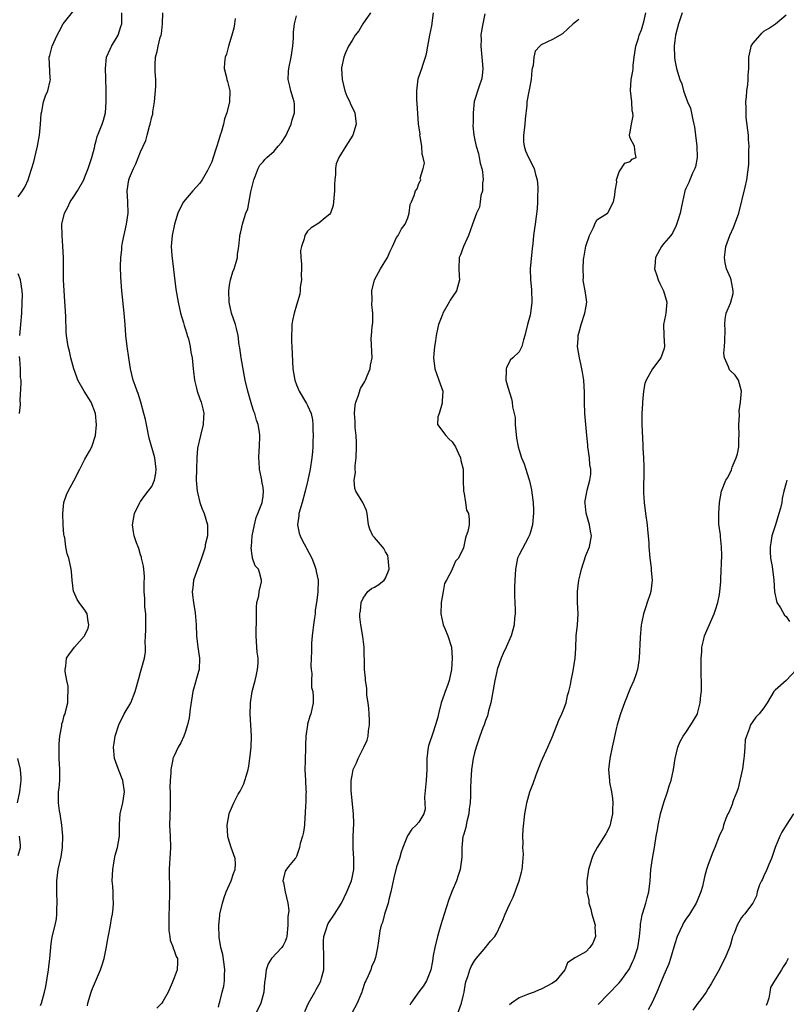
# Model space of a CAD drawing. Units: inches. Extents: x 2556000 to 2559000, y 1527000 to 1530000.
# Drawn here: x 2556147 to 2556285, y 1528131 to 1528308 of the extents above; entities that cross this region are included whole.
import ezdxf

# ---------------------------------------------------------------- set-up
doc = ezdxf.new("R2010")
doc.units = ezdxf.units.IN
doc.header["$MEASUREMENT"] = 0
doc.layers.add('LD25561527_2ft', color=53, linetype='Continuous')

msp = doc.modelspace()

# ---------------------------------------------------------------- linework, layer by layer
at = {"layer": 'LD25561527_2ft'}
for points, elevation in [([(2556147, 1528275.94), (2556147.78, 1528277), (2556148.23, 1528277.77), (2556148.78, 1528279), (2556149, 1528279.58), (2556149.8, 1528282.2), (2556150.01, 1528283), (2556150.47, 1528285), (2556150.81, 1528287), (2556151.03, 1528289), (2556151.15, 1528290.85), (2556151.25, 1528291.25), (2556151.57, 1528293), (2556151.9, 1528294.1), (2556152.3, 1528295), (2556152.75, 1528296.75), (2556152.79, 1528297), (2556152.76, 1528297.24), (2556152.57, 1528301), (2556152.69, 1528301.31), (2556153.12, 1528303), (2556154.03, 1528305), (2556154.39, 1528305.61), (2556155.11, 1528307), (2556157, 1528309.42)], 8630), ([(2556151, 1528130.57), (2556151.18, 1528131), (2556151.75, 1528133), (2556151.98, 1528134.02), (2556152.46, 1528137), (2556152.48, 1528137.52), (2556152.7, 1528139), (2556152.84, 1528141), (2556152.87, 1528141.13), (2556153, 1528142.13), (2556153.12, 1528142.88), (2556153.16, 1528143.16), (2556153.63, 1528145), (2556153.87, 1528146.13), (2556153.96, 1528147), (2556153.97, 1528147.97), (2556154.02, 1528149), (2556153.94, 1528151), (2556153.96, 1528153), (2556154.19, 1528155), (2556154.7, 1528157.3), (2556154.96, 1528159), (2556155, 1528161), (2556154.85, 1528163), (2556154.63, 1528164.63), (2556154.54, 1528165), (2556154.45, 1528165.55), (2556154.26, 1528167), (2556154.25, 1528168.25), (2556154.27, 1528169), (2556154.36, 1528169.64), (2556154.46, 1528171), (2556154.47, 1528172.47), (2556154.49, 1528173), (2556154.37, 1528175), (2556154.37, 1528177.63), (2556154.51, 1528179), (2556154.83, 1528180.83), (2556154.82, 1528181.18), (2556155, 1528181.65), (2556155.28, 1528182.72), (2556155.41, 1528183), (2556155.58, 1528183.58), (2556155.92, 1528185), (2556155.91, 1528186.09), (2556155.97, 1528187), (2556155.97, 1528187.97), (2556155.72, 1528189), (2556155.41, 1528190.59), (2556155.44, 1528191), (2556155.57, 1528191.57), (2556155.67, 1528193), (2556156.22, 1528193.78), (2556157, 1528194.78), (2556157.13, 1528195), (2556158.92, 1528197), (2556159, 1528197.14), (2556159.59, 1528198.41), (2556159.71, 1528199), (2556159.59, 1528199.59), (2556159.38, 1528201), (2556159, 1528201.64), (2556157.95, 1528203), (2556157.57, 1528203.57), (2556157, 1528204.91), (2556156.96, 1528204.96), (2556156.67, 1528207), (2556156.57, 1528208.57), (2556156.52, 1528209), (2556156.08, 1528211), (2556155.77, 1528211.77), (2556155.58, 1528213), (2556155.38, 1528214.62), (2556155.27, 1528215), (2556155.23, 1528215.23), (2556155.09, 1528217), (2556155.02, 1528219), (2556155.22, 1528221), (2556155.66, 1528222.34), (2556155.95, 1528223), (2556157, 1528224.88), (2556158.08, 1528227), (2556159, 1528228.75), (2556159.81, 1528230.19), (2556160.24, 1528231), (2556160.91, 1528233), (2556161.08, 1528234.92), (2556160.88, 1528237), (2556160.11, 1528239), (2556158.87, 1528241), (2556157.72, 1528243), (2556157.52, 1528243.52), (2556157.01, 1528245), (2556156.46, 1528247), (2556156.2, 1528248.2), (2556155.96, 1528249), (2556155.69, 1528251), (2556155.64, 1528251.64), (2556155.58, 1528254.42), (2556155.25, 1528259), (2556155.17, 1528261), (2556155.17, 1528263.17), (2556155.15, 1528265), (2556155.04, 1528267.04), (2556154.89, 1528269), (2556154.87, 1528271), (2556155.34, 1528273), (2556155.94, 1528274.06), (2556156.35, 1528275), (2556157, 1528276.01), (2556157.67, 1528277), (2556158.77, 1528279), (2556159, 1528279.5), (2556159.57, 1528281), (2556159.92, 1528282.08), (2556160.26, 1528283), (2556160.72, 1528284.72), (2556160.77, 1528285), (2556160.79, 1528285.21), (2556161, 1528285.96), (2556161.21, 1528286.79), (2556161.5, 1528287.5), (2556162.08, 1528289), (2556162.31, 1528289.69), (2556162.66, 1528291), (2556162.81, 1528293), (2556162.79, 1528295), (2556162.75, 1528297.25), (2556162.67, 1528299), (2556162.89, 1528301), (2556163.54, 1528302.46), (2556163.76, 1528303), (2556164.96, 1528305), (2556165.47, 1528306.53), (2556165.61, 1528307), (2556165.65, 1528309)], 8628), ([(2556159.45, 1528130.55), (2556159.52, 1528131), (2556160.09, 1528133), (2556160.35, 1528133.65), (2556161.78, 1528137), (2556162.1, 1528137.9), (2556162.42, 1528139), (2556162.87, 1528141.13), (2556163, 1528141.89), (2556163.57, 1528145), (2556163.78, 1528146.22), (2556163.93, 1528147), (2556164.05, 1528148.05), (2556164.12, 1528149), (2556164.07, 1528149.93), (2556164.07, 1528151), (2556164.02, 1528152.02), (2556163.91, 1528153), (2556163.98, 1528155), (2556164.2, 1528156.2), (2556164.42, 1528157.58), (2556164.83, 1528159), (2556165.2, 1528161), (2556165.22, 1528162.78), (2556165.2, 1528163.2), (2556165.31, 1528165), (2556165.78, 1528167), (2556166.13, 1528169), (2556165.79, 1528171), (2556165.02, 1528173), (2556164.33, 1528175), (2556164.12, 1528177), (2556164.26, 1528177.74), (2556164.4, 1528179), (2556165.06, 1528181), (2556166.05, 1528183), (2556167.22, 1528185), (2556168.03, 1528187), (2556168.65, 1528189.35), (2556169, 1528190.48), (2556169.69, 1528193), (2556169.85, 1528194.15), (2556169.89, 1528195), (2556169.82, 1528195.82), (2556169.89, 1528197), (2556169.96, 1528198.04), (2556169.94, 1528201), (2556169.78, 1528202.22), (2556169.75, 1528203), (2556169.74, 1528203.74), (2556169.64, 1528205), (2556169.64, 1528206.36), (2556169.68, 1528207.68), (2556169.55, 1528209), (2556169.53, 1528209.53), (2556169.18, 1528211), (2556169.15, 1528211.15), (2556169, 1528211.58), (2556168.7, 1528212.7), (2556168.56, 1528213), (2556168.26, 1528213.74), (2556167.85, 1528215), (2556167.74, 1528215.74), (2556167.53, 1528217), (2556167.88, 1528219), (2556168.87, 1528221), (2556168.92, 1528221.08), (2556169, 1528221.16), (2556169.77, 1528222.23), (2556170.38, 1528223), (2556171, 1528223.84), (2556171.52, 1528225), (2556171.74, 1528226.26), (2556171.82, 1528227), (2556171.55, 1528229), (2556170.54, 1528232.54), (2556170.04, 1528235), (2556169.88, 1528235.88), (2556169.6, 1528237), (2556169.02, 1528239.02), (2556168.55, 1528240.55), (2556168.35, 1528241), (2556167.99, 1528242.01), (2556167.67, 1528243), (2556167.19, 1528245), (2556166.86, 1528247), (2556166.58, 1528249), (2556166.37, 1528251), (2556166.24, 1528253), (2556166.06, 1528255), (2556165.62, 1528259), (2556165.46, 1528261.46), (2556165.4, 1528263.4), (2556165.43, 1528265), (2556165.61, 1528266.39), (2556165.63, 1528267), (2556165.74, 1528267.74), (2556166.47, 1528271), (2556166.74, 1528273), (2556166.7, 1528275), (2556166.61, 1528277), (2556166.87, 1528279), (2556167, 1528279.33), (2556167.69, 1528281), (2556168.16, 1528281.84), (2556169, 1528284), (2556169.94, 1528286.06), (2556170.16, 1528287), (2556170.6, 1528288.6), (2556170.73, 1528289), (2556171, 1528290.28), (2556171.2, 1528290.8), (2556171.22, 1528291.22), (2556171.5, 1528293), (2556171.64, 1528294.36), (2556171.73, 1528295.73), (2556171.72, 1528297), (2556171.6, 1528298.4), (2556171.61, 1528299), (2556171.64, 1528299.64), (2556171.65, 1528301), (2556171.96, 1528302.04), (2556172.14, 1528303), (2556172.54, 1528304.54), (2556172.72, 1528305), (2556172.77, 1528305.23), (2556172.96, 1528307), (2556173.01, 1528309)], 8626), ([(2556183, 1528130.3), (2556183.13, 1528130.87), (2556183.23, 1528131.23), (2556183.68, 1528133), (2556183.93, 1528134.07), (2556184.08, 1528135), (2556184.07, 1528136.07), (2556184.13, 1528137), (2556184.01, 1528137.99), (2556183.75, 1528139.75), (2556183.43, 1528141), (2556183.11, 1528142.89), (2556183.05, 1528145), (2556183.23, 1528146.77), (2556183.26, 1528147), (2556183.69, 1528149), (2556183.99, 1528150.01), (2556184.4, 1528151), (2556185, 1528152.31), (2556185.3, 1528153), (2556185.67, 1528154.33), (2556185.97, 1528155), (2556186.02, 1528156.02), (2556185.96, 1528157), (2556185.26, 1528159), (2556184.73, 1528160.73), (2556184.68, 1528161), (2556184.56, 1528163), (2556184.9, 1528165), (2556184.93, 1528165.07), (2556185.53, 1528166.47), (2556185.73, 1528167), (2556186.54, 1528168.54), (2556186.87, 1528169.13), (2556187.54, 1528170.45), (2556187.75, 1528171), (2556188, 1528172), (2556188.31, 1528173), (2556188.42, 1528173.58), (2556188.61, 1528175), (2556188.84, 1528177), (2556188.93, 1528179), (2556188.7, 1528183), (2556188.75, 1528184.75), (2556188.75, 1528185), (2556189.06, 1528187), (2556189.58, 1528189), (2556189.75, 1528189.75), (2556190, 1528191), (2556190.13, 1528192.13), (2556190.11, 1528193), (2556189.93, 1528194.07), (2556189.9, 1528195), (2556189.75, 1528197), (2556189.75, 1528197.75), (2556189.81, 1528199.81), (2556189.82, 1528202.18), (2556189.91, 1528203), (2556190.22, 1528204.22), (2556190.32, 1528205), (2556190.72, 1528206.72), (2556190.72, 1528207), (2556190.39, 1528208.39), (2556190.16, 1528209), (2556189.6, 1528209.6), (2556189.13, 1528211), (2556189.08, 1528211.08), (2556189, 1528211.87), (2556188.87, 1528212.87), (2556188.93, 1528213.07), (2556189.07, 1528215), (2556189.46, 1528217), (2556189.74, 1528218.26), (2556190.08, 1528219), (2556190.79, 1528220.79), (2556190.84, 1528221), (2556191, 1528222.13), (2556191.08, 1528223), (2556191, 1528223.66), (2556190.79, 1528224.79), (2556190.77, 1528225), (2556190.73, 1528225.27), (2556190.38, 1528227), (2556190.3, 1528228.3), (2556190.22, 1528229), (2556190.33, 1528230.33), (2556190.34, 1528231), (2556190.42, 1528233), (2556190.35, 1528233.65), (2556190.1, 1528235), (2556189.8, 1528235.8), (2556189.51, 1528237), (2556189.36, 1528237.36), (2556189, 1528238.48), (2556188.27, 1528241), (2556187.8, 1528243), (2556187.04, 1528246.96), (2556186.81, 1528248.81), (2556186.72, 1528249.28), (2556186.54, 1528251), (2556186.24, 1528252.24), (2556186.03, 1528253), (2556185.33, 1528255), (2556184.89, 1528257), (2556184.84, 1528259), (2556185, 1528260.04), (2556185.17, 1528261), (2556185.58, 1528262.42), (2556185.81, 1528263), (2556186.19, 1528264.19), (2556186.38, 1528265), (2556186.39, 1528265.61), (2556186.62, 1528267), (2556186.82, 1528268.82), (2556186.83, 1528269), (2556187, 1528269.62), (2556187.29, 1528271), (2556187.4, 1528271.4), (2556187.93, 1528273), (2556188.24, 1528273.76), (2556188.83, 1528276.83), (2556189.32, 1528279), (2556189.59, 1528279.59), (2556190.13, 1528281), (2556190.41, 1528281.59), (2556191, 1528282.2), (2556191.35, 1528282.65), (2556191.68, 1528283), (2556193, 1528284.12), (2556193.74, 1528285), (2556194.3, 1528285.7), (2556195.11, 1528286.89), (2556196.07, 1528289), (2556196.25, 1528289.75), (2556196.64, 1528291), (2556196.63, 1528292.63), (2556196.6, 1528293), (2556196.39, 1528293.61), (2556196.01, 1528295), (2556195.84, 1528295.84), (2556195.52, 1528297), (2556195.58, 1528298.42), (2556195.62, 1528299), (2556196.07, 1528301), (2556196.38, 1528303), (2556196.49, 1528304.49), (2556196.5, 1528305), (2556196.48, 1528305.52), (2556196.68, 1528307), (2556197, 1528308.47)], 8622), ([(2556210.3, 1528309), (2556208.96, 1528307), (2556208.22, 1528305.78), (2556207.55, 1528305), (2556207, 1528304.01), (2556206.36, 1528303), (2556205.79, 1528301.79), (2556205.52, 1528301), (2556205.1, 1528299.1), (2556205.09, 1528299), (2556205.2, 1528297), (2556205.69, 1528295), (2556206.04, 1528294.04), (2556206.57, 1528293), (2556206.67, 1528292.67), (2556207, 1528292.06), (2556207.47, 1528291), (2556207.72, 1528289), (2556207.14, 1528287), (2556205.85, 1528285), (2556204.6, 1528283), (2556204.12, 1528281.88), (2556204, 1528281), (2556204.01, 1528280.01), (2556203.87, 1528279), (2556203.84, 1528278.16), (2556203.83, 1528277), (2556203.69, 1528275.69), (2556203.68, 1528275), (2556203.62, 1528274.38), (2556203.11, 1528273), (2556203, 1528272.82), (2556202.14, 1528272.14), (2556201, 1528271.18), (2556199.64, 1528270.36), (2556199, 1528269.76), (2556198.48, 1528269), (2556198.39, 1528268.39), (2556197.89, 1528267), (2556197.75, 1528266.25), (2556197.8, 1528265), (2556197.88, 1528263.88), (2556197.88, 1528263), (2556197.86, 1528261.86), (2556197.9, 1528261), (2556197.68, 1528259.68), (2556197.68, 1528259), (2556197.59, 1528258.41), (2556197, 1528256.47), (2556196.57, 1528255), (2556196.28, 1528253.72), (2556196.18, 1528253), (2556196.2, 1528252.2), (2556196.09, 1528251), (2556196.11, 1528249.89), (2556196.18, 1528249), (2556196.35, 1528245), (2556196.69, 1528243), (2556197, 1528242.16), (2556197.49, 1528241), (2556198.8, 1528238.8), (2556199, 1528238.4), (2556199.62, 1528237), (2556199.86, 1528235.86), (2556199.95, 1528235), (2556199.96, 1528234.04), (2556199.99, 1528233), (2556199.96, 1528231.96), (2556199.95, 1528231), (2556199.89, 1528230.11), (2556199.78, 1528229), (2556199.45, 1528227), (2556199.04, 1528225), (2556198.57, 1528223), (2556198.04, 1528221), (2556197.45, 1528219), (2556197.42, 1528218.58), (2556197.18, 1528217), (2556197.5, 1528215.5), (2556197.65, 1528215), (2556198.07, 1528214.07), (2556198.71, 1528213), (2556198.8, 1528212.8), (2556199.77, 1528211), (2556200.25, 1528209.75), (2556200.51, 1528209), (2556200.57, 1528208.57), (2556200.91, 1528207), (2556200.86, 1528204.86), (2556200.59, 1528203), (2556200.36, 1528201.64), (2556200.34, 1528201), (2556200.26, 1528200.26), (2556200.07, 1528199), (2556199.96, 1528198.04), (2556199.82, 1528197), (2556199.72, 1528195.72), (2556199.7, 1528195), (2556199.73, 1528194.27), (2556199.61, 1528191.61), (2556199.65, 1528191), (2556199.77, 1528190.23), (2556199.69, 1528189), (2556199.71, 1528187.71), (2556199.93, 1528187), (2556200.03, 1528185.97), (2556200.03, 1528185), (2556199.61, 1528183), (2556199.41, 1528182.59), (2556199, 1528181.15), (2556198.97, 1528181), (2556198.71, 1528179), (2556198.61, 1528177.39), (2556198.65, 1528176.65), (2556198.57, 1528175), (2556198.58, 1528174.58), (2556198.53, 1528173), (2556198.61, 1528171), (2556198.71, 1528169.29), (2556198.72, 1528169), (2556198.7, 1528168.7), (2556198.69, 1528167), (2556198.64, 1528166.64), (2556198.58, 1528165), (2556198.5, 1528164.5), (2556198.44, 1528163), (2556198.28, 1528161.72), (2556198.11, 1528161), (2556197.68, 1528159.68), (2556197.54, 1528159), (2556197, 1528157.38), (2556196.88, 1528157.12), (2556196.76, 1528157), (2556195.57, 1528155.57), (2556195.08, 1528154.92), (2556195, 1528154.73), (2556194.58, 1528153), (2556194.67, 1528152.67), (2556194.98, 1528151), (2556195.48, 1528149), (2556195.63, 1528147.63), (2556195.47, 1528146.53), (2556195.46, 1528145), (2556195.28, 1528143), (2556195.24, 1528142.76), (2556195, 1528142.1), (2556194.63, 1528141.37), (2556194.35, 1528141), (2556192.52, 1528139), (2556191.92, 1528138.08), (2556191.55, 1528137), (2556191.4, 1528135.4), (2556191.25, 1528134.75), (2556191.12, 1528133), (2556190.59, 1528131), (2556189, 1528127.73)], 8620), ([(2556198.48, 1528129.53), (2556199.15, 1528131), (2556200.29, 1528133), (2556200.56, 1528133.44), (2556201.27, 1528134.73), (2556201.38, 1528135), (2556201.49, 1528135.49), (2556201.9, 1528137), (2556201.9, 1528138.1), (2556201.94, 1528139), (2556201.92, 1528139.92), (2556201.84, 1528141), (2556201.87, 1528142.13), (2556201.95, 1528143), (2556202.41, 1528144.41), (2556202.57, 1528145), (2556202.71, 1528145.29), (2556203.83, 1528147), (2556205.11, 1528149), (2556206.08, 1528151), (2556206.88, 1528153), (2556207, 1528153.5), (2556207.25, 1528154.75), (2556207.29, 1528155), (2556207.3, 1528155.3), (2556207.32, 1528157), (2556207.18, 1528158.82), (2556207.18, 1528161), (2556207.3, 1528163.3), (2556207.27, 1528165), (2556206.86, 1528169.14), (2556206.84, 1528171), (2556207, 1528171.94), (2556207.21, 1528173), (2556207.8, 1528174.2), (2556208.11, 1528175), (2556209.13, 1528177), (2556209.71, 1528178.29), (2556209.86, 1528179), (2556209.92, 1528179.92), (2556210.11, 1528181), (2556210.12, 1528181.88), (2556210.08, 1528183), (2556209.99, 1528183.99), (2556209.87, 1528185), (2556209.66, 1528186.34), (2556209.62, 1528187), (2556209.64, 1528187.64), (2556209.4, 1528189), (2556209.43, 1528189.43), (2556209.23, 1528191), (2556209.24, 1528191.24), (2556209.18, 1528195), (2556208.93, 1528196.93), (2556208.57, 1528199), (2556208.42, 1528200.42), (2556208.4, 1528201), (2556208.5, 1528201.5), (2556208.63, 1528203), (2556209, 1528203.81), (2556209.83, 1528205), (2556210.5, 1528205.5), (2556211, 1528205.75), (2556211.78, 1528206.22), (2556212.74, 1528207), (2556213, 1528207.36), (2556213.68, 1528209), (2556213.51, 1528211), (2556213.43, 1528211.43), (2556213, 1528212.13), (2556212.72, 1528212.72), (2556212.49, 1528213), (2556211, 1528214.71), (2556210.72, 1528215), (2556210.18, 1528216.18), (2556209.95, 1528217), (2556209.69, 1528219), (2556209.56, 1528219.56), (2556208.96, 1528220.96), (2556207.7, 1528223), (2556207.5, 1528223.5), (2556207.38, 1528225), (2556207.6, 1528226.4), (2556207.56, 1528227), (2556207.58, 1528227.58), (2556207.72, 1528229), (2556207.77, 1528231), (2556207.77, 1528231.77), (2556207.71, 1528233), (2556207.56, 1528234.44), (2556207.54, 1528235), (2556207.55, 1528235.55), (2556207.43, 1528237), (2556207.55, 1528238.45), (2556207.67, 1528239), (2556208.1, 1528240.1), (2556208.52, 1528241.48), (2556209.27, 1528242.73), (2556209.41, 1528243), (2556209.73, 1528243.73), (2556210.24, 1528245), (2556210.31, 1528245.69), (2556210.6, 1528247), (2556210.44, 1528250.44), (2556210.5, 1528251), (2556210.61, 1528252.61), (2556210.74, 1528253.26), (2556210.74, 1528255), (2556210.57, 1528256.57), (2556210.58, 1528257.42), (2556210.55, 1528259), (2556211.03, 1528261), (2556212.13, 1528263), (2556213.36, 1528265), (2556213.83, 1528266.17), (2556214.28, 1528267), (2556215, 1528268.59), (2556215.28, 1528269), (2556215.85, 1528270.15), (2556216.56, 1528271), (2556217, 1528272.12), (2556217.28, 1528273), (2556217.45, 1528274.55), (2556217.66, 1528275), (2556218.14, 1528276.14), (2556218.42, 1528277), (2556218.67, 1528277.33), (2556219, 1528278.3), (2556219.24, 1528278.76), (2556219.33, 1528279), (2556219.25, 1528279.25), (2556219.77, 1528281), (2556220.02, 1528281.98), (2556219.75, 1528283), (2556219.58, 1528283.58), (2556219.52, 1528285), (2556219.23, 1528286.77), (2556219.2, 1528287), (2556219.21, 1528287.21), (2556218.95, 1528289.05), (2556218.72, 1528292.72), (2556218.65, 1528293.35), (2556218.62, 1528295), (2556218.89, 1528297.11), (2556219, 1528297.47), (2556219.56, 1528299), (2556219.79, 1528299.79), (2556220.2, 1528301), (2556220.38, 1528301.62), (2556220.61, 1528303), (2556220.98, 1528304.98), (2556221.32, 1528306.68), (2556221.65, 1528309)], 8618), ([(2556230.84, 1528308.84), (2556230.47, 1528307), (2556230.25, 1528305.75), (2556230.16, 1528305), (2556230.17, 1528304.17), (2556230.14, 1528303), (2556230.33, 1528301), (2556230.35, 1528300.35), (2556230.47, 1528299), (2556230.36, 1528297.64), (2556230.24, 1528297), (2556229.83, 1528295.83), (2556228.96, 1528293.04), (2556228.74, 1528291), (2556228.74, 1528289.26), (2556228.71, 1528288.71), (2556228.86, 1528287), (2556229, 1528286.4), (2556229.24, 1528285.24), (2556229.27, 1528285), (2556229.72, 1528283.72), (2556229.84, 1528283), (2556230.03, 1528281.97), (2556230.33, 1528281), (2556230.42, 1528280.42), (2556230.54, 1528279), (2556230.46, 1528278.46), (2556230.42, 1528277), (2556230.14, 1528276.14), (2556230.03, 1528275), (2556229.91, 1528274.09), (2556229.34, 1528273), (2556228.62, 1528271), (2556228.21, 1528269.79), (2556227.92, 1528269), (2556227, 1528267), (2556226.49, 1528265.51), (2556226.26, 1528265), (2556226.19, 1528263), (2556226.25, 1528261.75), (2556226.31, 1528261), (2556225.74, 1528259), (2556225, 1528257.91), (2556224.65, 1528257.35), (2556224.47, 1528257), (2556223.32, 1528255), (2556223.24, 1528254.76), (2556222.55, 1528253), (2556222.42, 1528252.42), (2556222.13, 1528251), (2556221.98, 1528250.02), (2556221.79, 1528249), (2556221.7, 1528247.7), (2556221.62, 1528247), (2556221.87, 1528245), (2556222.14, 1528244.14), (2556222.6, 1528243), (2556223.28, 1528241), (2556223.2, 1528239.2), (2556223.17, 1528238.84), (2556222.62, 1528237), (2556222.39, 1528236.39), (2556222.36, 1528235), (2556223.83, 1528233), (2556224.4, 1528232.4), (2556225, 1528231.89), (2556225.56, 1528231), (2556226.08, 1528229.92), (2556226.47, 1528229), (2556226.56, 1528228.56), (2556226.98, 1528227), (2556226.98, 1528225.02), (2556227.05, 1528223), (2556227.08, 1528222.92), (2556227.41, 1528221), (2556227.58, 1528219.58), (2556227.92, 1528219), (2556228.04, 1528217.96), (2556228.04, 1528217), (2556227.78, 1528215.78), (2556227.51, 1528215), (2556227.36, 1528214.64), (2556227, 1528212.85), (2556226.15, 1528211), (2556225.56, 1528210.44), (2556224.98, 1528209.02), (2556224.97, 1528208.97), (2556223.95, 1528207), (2556223.58, 1528206.42), (2556223.37, 1528205), (2556223.03, 1528203), (2556222.95, 1528201), (2556223.3, 1528199.3), (2556223.39, 1528199), (2556223.68, 1528198.32), (2556224.2, 1528197), (2556224.85, 1528195), (2556225, 1528193), (2556224.87, 1528191), (2556224.46, 1528189), (2556224.12, 1528188.12), (2556223.73, 1528187), (2556223.52, 1528186.48), (2556223, 1528185), (2556222.53, 1528183), (2556222.41, 1528182.41), (2556222.01, 1528181), (2556221.53, 1528179.53), (2556221.33, 1528179), (2556221, 1528177.97), (2556220.75, 1528177.25), (2556220.69, 1528177), (2556220.43, 1528175), (2556220.45, 1528173.55), (2556220.43, 1528173), (2556220.34, 1528171), (2556220.04, 1528168.04), (2556220.14, 1528165.86), (2556219.89, 1528165), (2556219, 1528163.56), (2556218.53, 1528163), (2556217.73, 1528162.27), (2556216.93, 1528161.07), (2556216.12, 1528159), (2556215.83, 1528158.17), (2556215.5, 1528157), (2556215, 1528155.51), (2556214.49, 1528153.51), (2556213.99, 1528151), (2556213.63, 1528149.63), (2556213.5, 1528149), (2556212.84, 1528147), (2556212.48, 1528145.52), (2556212.23, 1528145), (2556211.98, 1528143.98), (2556211.77, 1528142.23), (2556211.59, 1528141), (2556211.19, 1528139.19), (2556211.13, 1528139), (2556211, 1528138.66), (2556210.49, 1528137.51), (2556210.34, 1528137), (2556209.91, 1528135.91), (2556209.47, 1528135), (2556209.3, 1528134.7), (2556208.79, 1528133.21), (2556208.74, 1528133), (2556208.58, 1528132.58), (2556207.92, 1528131), (2556206.89, 1528129.11)], 8616), ([(2556225.93, 1528129), (2556226.69, 1528131), (2556227, 1528132.52), (2556227.12, 1528133), (2556227.41, 1528134.59), (2556227.51, 1528135), (2556227.78, 1528135.78), (2556228.17, 1528137), (2556228.41, 1528137.59), (2556229, 1528138.61), (2556229.28, 1528139), (2556230.73, 1528140.73), (2556231.86, 1528142.14), (2556232.63, 1528143), (2556233, 1528143.61), (2556233.69, 1528145), (2556234.1, 1528145.9), (2556234.49, 1528147), (2556235, 1528148.09), (2556235.39, 1528149), (2556235.93, 1528150.07), (2556237.03, 1528153), (2556237.46, 1528154.54), (2556237.57, 1528155), (2556237.65, 1528155.65), (2556237.81, 1528157.81), (2556237.7, 1528159), (2556237.76, 1528159.76), (2556237.68, 1528161), (2556237.74, 1528162.26), (2556238.05, 1528165), (2556238.3, 1528166.31), (2556238.41, 1528167), (2556238.96, 1528169), (2556239.52, 1528170.48), (2556240.06, 1528172.06), (2556241, 1528174.38), (2556242.16, 1528177), (2556243, 1528178.95), (2556244.15, 1528181.85), (2556244.72, 1528183), (2556245, 1528183.72), (2556245.45, 1528185), (2556245.69, 1528186.31), (2556245.93, 1528187), (2556246.22, 1528188.22), (2556246.34, 1528189), (2556246.72, 1528190.72), (2556247.06, 1528193), (2556247.18, 1528194.82), (2556247.28, 1528197), (2556247.48, 1528199), (2556247.6, 1528201), (2556247.53, 1528203), (2556247.52, 1528205), (2556247.76, 1528207), (2556247.96, 1528207.96), (2556248.21, 1528209), (2556249, 1528211.46), (2556249.67, 1528213), (2556250.04, 1528215), (2556249.84, 1528215.84), (2556249.69, 1528217), (2556249.09, 1528219.09), (2556248.86, 1528220.86), (2556248.85, 1528221), (2556249.17, 1528222.83), (2556249.23, 1528223.23), (2556249.74, 1528225), (2556249.91, 1528226.09), (2556249.89, 1528227), (2556249.75, 1528227.75), (2556249.67, 1528229), (2556249.38, 1528231), (2556249.37, 1528231.37), (2556249.19, 1528233), (2556249.01, 1528235.01), (2556248.82, 1528237), (2556248.74, 1528239), (2556248.75, 1528240.75), (2556248.62, 1528243), (2556248.41, 1528244.41), (2556248.3, 1528245), (2556248.09, 1528245.91), (2556247.87, 1528247), (2556247.53, 1528249), (2556247.62, 1528250.38), (2556247.62, 1528251), (2556247.84, 1528251.84), (2556248.17, 1528253), (2556248.85, 1528255), (2556249, 1528255.96), (2556249.2, 1528257), (2556249, 1528258.22), (2556248.9, 1528259), (2556248.59, 1528260.59), (2556248.55, 1528261), (2556248.58, 1528261.42), (2556248.5, 1528263), (2556248.6, 1528264.6), (2556248.66, 1528265), (2556248.72, 1528265.27), (2556249, 1528267.04), (2556249.67, 1528269), (2556250.38, 1528270.38), (2556250.62, 1528271), (2556251, 1528271.78), (2556252.9, 1528273), (2556253, 1528273.09), (2556253.61, 1528274.39), (2556253.98, 1528275), (2556254.2, 1528276.2), (2556254.3, 1528277), (2556254.55, 1528278.55), (2556254.54, 1528279), (2556255, 1528280.42), (2556256, 1528282), (2556257, 1528282.27), (2556257.31, 1528282.69), (2556258.04, 1528283), (2556257.84, 1528283.84), (2556257.73, 1528285), (2556257, 1528286.48), (2556256.83, 1528287), (2556257, 1528287.62), (2556257.19, 1528289), (2556257.53, 1528290.47), (2556257.46, 1528291), (2556257.36, 1528291.36), (2556257.26, 1528293), (2556257.02, 1528295.02), (2556257.18, 1528297), (2556257.47, 1528298.53), (2556257.5, 1528299), (2556257.52, 1528299.52), (2556257.7, 1528301), (2556257.98, 1528303), (2556258.45, 1528304.45), (2556258.61, 1528305), (2556259, 1528305.93), (2556259.25, 1528306.75), (2556259.4, 1528307.4), (2556259.81, 1528309)], 8612), ([(2556266.33, 1528309), (2556265.66, 1528307), (2556265.14, 1528305), (2556265, 1528304.03), (2556264.89, 1528303), (2556264.93, 1528301), (2556265, 1528300.48), (2556265.28, 1528299), (2556265.9, 1528297), (2556266.23, 1528296.23), (2556266.57, 1528295), (2556267.3, 1528293), (2556267.84, 1528291.84), (2556268.21, 1528289.79), (2556268.44, 1528289), (2556268.52, 1528288.52), (2556268.73, 1528287), (2556268.97, 1528285.03), (2556269.01, 1528282.99), (2556268.7, 1528281.3), (2556268.59, 1528281), (2556268.16, 1528280.16), (2556267.69, 1528279), (2556267.53, 1528278.47), (2556267, 1528277.44), (2556266.88, 1528277.12), (2556266.8, 1528277), (2556266.71, 1528276.71), (2556266.36, 1528275), (2556266.11, 1528273.89), (2556265.94, 1528273), (2556265.47, 1528271.47), (2556265.23, 1528270.77), (2556264.58, 1528269.42), (2556264.28, 1528269), (2556263, 1528267.53), (2556262.63, 1528267), (2556261.5, 1528265), (2556261.39, 1528263.39), (2556261.33, 1528263), (2556261.79, 1528261.79), (2556262, 1528261), (2556262.32, 1528260.32), (2556262.99, 1528259), (2556263.55, 1528257), (2556263.37, 1528255), (2556263.32, 1528254.68), (2556262.97, 1528253), (2556263.03, 1528251.02), (2556263.15, 1528249), (2556263, 1528248.49), (2556262.51, 1528247), (2556261, 1528244.99), (2556259.83, 1528243), (2556259.63, 1528242.37), (2556259.39, 1528241), (2556259.2, 1528239), (2556259.2, 1528238.8), (2556259.06, 1528237), (2556259.05, 1528235.05), (2556259.27, 1528231.27), (2556259.27, 1528230.73), (2556259.39, 1528229), (2556259.45, 1528227.45), (2556259.45, 1528227), (2556259.43, 1528226.57), (2556259.38, 1528223.38), (2556259.34, 1528223), (2556259.35, 1528222.65), (2556259.46, 1528221), (2556259.73, 1528219), (2556260.01, 1528217), (2556260.11, 1528216.11), (2556260.22, 1528215), (2556260.31, 1528213.69), (2556260.35, 1528213), (2556260.36, 1528212.36), (2556260.51, 1528211), (2556260.74, 1528209.26), (2556260.75, 1528208.75), (2556260.9, 1528207), (2556260.67, 1528205), (2556260.54, 1528204.54), (2556260.05, 1528203), (2556259.76, 1528202.24), (2556259.39, 1528201), (2556259, 1528199.26), (2556258.95, 1528199), (2556258.74, 1528196.74), (2556258.58, 1528193), (2556258.5, 1528192.5), (2556258.29, 1528191), (2556257.99, 1528190.01), (2556257.64, 1528189), (2556257, 1528187.56), (2556255.94, 1528185), (2556255.22, 1528183), (2556254.64, 1528181), (2556254.52, 1528180.52), (2556253.73, 1528177), (2556253.31, 1528175), (2556253.08, 1528173), (2556253.23, 1528171), (2556253.26, 1528170.74), (2556253.61, 1528169), (2556253.79, 1528167.79), (2556253.85, 1528167), (2556253.82, 1528165.82), (2556253.81, 1528165), (2556253.43, 1528163.43), (2556253.35, 1528163), (2556253.25, 1528162.75), (2556253, 1528162.2), (2556252.57, 1528161.43), (2556251.04, 1528159), (2556250.34, 1528157.66), (2556250.08, 1528157), (2556249.48, 1528155), (2556249.41, 1528154.59), (2556249.17, 1528153), (2556249.23, 1528151.23), (2556249.21, 1528151), (2556249.54, 1528149.54), (2556249.56, 1528149), (2556249.91, 1528147.91), (2556250.11, 1528147), (2556250.68, 1528145), (2556250.65, 1528144.65), (2556250.77, 1528143), (2556250.24, 1528141.76), (2556249.74, 1528141), (2556249, 1528140.25), (2556247.28, 1528139.28), (2556247, 1528139.17), (2556245.73, 1528138.27), (2556245.21, 1528137), (2556243.6, 1528135), (2556243, 1528134.57), (2556241, 1528133.54), (2556240.6, 1528133.4), (2556239.7, 1528133), (2556239, 1528132.76), (2556238.55, 1528132.55), (2556237, 1528131.93), (2556235.65, 1528131), (2556235.28, 1528130.72)], 8610), ([(2556251.24, 1528130.76), (2556253, 1528132.59), (2556255, 1528134.63), (2556255.3, 1528135), (2556256.84, 1528137.16), (2556257, 1528137.48), (2556257.46, 1528138.54), (2556257.68, 1528139), (2556258.33, 1528141), (2556258.65, 1528143), (2556258.81, 1528144.81), (2556258.82, 1528145.18), (2556259, 1528146.16), (2556259.12, 1528146.88), (2556259.26, 1528147.26), (2556259.79, 1528149), (2556260.05, 1528149.95), (2556260.35, 1528151), (2556260.49, 1528152.49), (2556260.56, 1528153), (2556260.69, 1528155), (2556260.98, 1528157), (2556261.35, 1528159), (2556261.38, 1528159.38), (2556261.63, 1528161), (2556261.87, 1528162.13), (2556261.98, 1528163), (2556262.43, 1528165), (2556263, 1528167.04), (2556263.69, 1528169), (2556263.96, 1528170.04), (2556264.32, 1528171), (2556264.77, 1528173), (2556265.08, 1528175), (2556265.54, 1528177), (2556265.98, 1528178.02), (2556266.51, 1528179), (2556267, 1528179.65), (2556267.89, 1528181), (2556269, 1528182.89), (2556269.06, 1528183.06), (2556269.54, 1528185), (2556269.66, 1528186.34), (2556269.79, 1528187), (2556269.8, 1528189), (2556269.74, 1528189.74), (2556269.74, 1528191), (2556269.7, 1528191.7), (2556269.74, 1528193), (2556269.83, 1528194.17), (2556269.87, 1528195), (2556270.16, 1528196.16), (2556270.34, 1528197), (2556271, 1528198.49), (2556272.07, 1528201), (2556272.28, 1528201.72), (2556272.72, 1528203), (2556273, 1528204.42), (2556273.1, 1528205), (2556273.26, 1528206.74), (2556273.25, 1528207.25), (2556273.43, 1528211.43), (2556273.4, 1528213), (2556273.19, 1528214.81), (2556273.2, 1528215.2), (2556272.93, 1528217.07), (2556272.88, 1528219), (2556273.03, 1528221), (2556273.4, 1528223), (2556274.18, 1528225), (2556274.5, 1528225.5), (2556275.16, 1528226.84), (2556275.33, 1528227.33), (2556276.03, 1528229), (2556276.25, 1528229.75), (2556276.48, 1528231), (2556276.51, 1528232.51), (2556276.56, 1528233), (2556276.52, 1528235), (2556276.62, 1528236.62), (2556276.54, 1528237.46), (2556276.82, 1528239), (2556276.98, 1528240.98), (2556276.42, 1528243), (2556275.86, 1528243.86), (2556275, 1528244.66), (2556274.85, 1528244.85), (2556274.76, 1528245), (2556274.66, 1528245.34), (2556273.95, 1528247), (2556273.83, 1528247.83), (2556273.91, 1528249), (2556274, 1528250), (2556274.02, 1528252.02), (2556273.98, 1528253), (2556274.05, 1528253.95), (2556274.22, 1528255), (2556275, 1528256.8), (2556275.07, 1528257), (2556275.46, 1528258.54), (2556275.5, 1528259), (2556275.14, 1528261), (2556275, 1528261.39), (2556274.28, 1528263), (2556274.07, 1528264.07), (2556273.92, 1528265), (2556274.05, 1528265.95), (2556274.18, 1528267), (2556274.91, 1528269), (2556275.57, 1528270.43), (2556276.51, 1528273), (2556277.65, 1528277.65), (2556277.94, 1528279), (2556278.27, 1528281.73), (2556278.31, 1528283), (2556278.28, 1528284.28), (2556278.37, 1528285), (2556278.23, 1528286.23), (2556278.22, 1528287), (2556277.83, 1528290.17), (2556277.8, 1528291), (2556277.84, 1528291.84), (2556277.78, 1528293), (2556277.89, 1528293.89), (2556277.93, 1528295), (2556278.1, 1528296.1), (2556278.18, 1528297), (2556278.2, 1528297.8), (2556278.27, 1528299), (2556278.29, 1528301), (2556278.65, 1528302.65), (2556278.71, 1528303), (2556279, 1528303.47), (2556280.31, 1528305), (2556280.64, 1528305.36), (2556281, 1528305.67), (2556281.8, 1528306.2), (2556283.09, 1528307), (2556285, 1528308.61)], 8608), ([(2556186, 1528308), (2556185.85, 1528307), (2556185.76, 1528306.24), (2556185.42, 1528305), (2556184.81, 1528303), (2556184.44, 1528301.56), (2556184.22, 1528301), (2556184.08, 1528300.08), (2556184.04, 1528299), (2556184.38, 1528297.62), (2556184.49, 1528297), (2556184.63, 1528296.63), (2556185.03, 1528295), (2556185, 1528293), (2556184.51, 1528291), (2556184.06, 1528289.94), (2556183.92, 1528289), (2556183.5, 1528287.5), (2556183.32, 1528287), (2556183, 1528286), (2556182.7, 1528285), (2556182.51, 1528284.51), (2556182.02, 1528283), (2556181.79, 1528282.21), (2556181, 1528280.63), (2556180.04, 1528279), (2556179.64, 1528278.36), (2556178.4, 1528277), (2556176.7, 1528275), (2556176.1, 1528273.9), (2556175.67, 1528273), (2556175.09, 1528271), (2556174.64, 1528269), (2556174.49, 1528267), (2556174.6, 1528265.4), (2556174.88, 1528262.88), (2556175.34, 1528259.34), (2556175.74, 1528257), (2556176.18, 1528255), (2556176.7, 1528253.3), (2556176.81, 1528252.81), (2556177, 1528252.27), (2556177.28, 1528251.28), (2556177.39, 1528251), (2556177.58, 1528250.42), (2556177.89, 1528249), (2556178, 1528248), (2556178.24, 1528247), (2556178.42, 1528245), (2556178.52, 1528244.52), (2556178.67, 1528243), (2556179, 1528241.78), (2556179.17, 1528241), (2556179.62, 1528239.63), (2556179.87, 1528239), (2556180.18, 1528237.82), (2556180.36, 1528237), (2556180.31, 1528236.31), (2556180.25, 1528235), (2556179.73, 1528233), (2556179.25, 1528230.75), (2556179.11, 1528229), (2556179.03, 1528227), (2556179, 1528225), (2556179.14, 1528223), (2556179.21, 1528222.79), (2556179.64, 1528221), (2556179.99, 1528219.99), (2556180.44, 1528219), (2556180.99, 1528216.99), (2556181, 1528215), (2556180.62, 1528213.38), (2556180.58, 1528213), (2556180.41, 1528212.41), (2556179.94, 1528211), (2556179.21, 1528209), (2556179, 1528208.35), (2556178.52, 1528207), (2556178.37, 1528205.63), (2556178.26, 1528205), (2556178.31, 1528204.31), (2556178.5, 1528203), (2556178.83, 1528201.17), (2556178.97, 1528199), (2556179.02, 1528197), (2556179.28, 1528195), (2556179.59, 1528193), (2556179.51, 1528191), (2556179.41, 1528190.59), (2556178.4, 1528187), (2556177.91, 1528183.91), (2556177.74, 1528182.26), (2556177.43, 1528181), (2556177, 1528179.65), (2556176.77, 1528179), (2556176.21, 1528177.79), (2556175.76, 1528177), (2556175, 1528175.46), (2556174.8, 1528175), (2556174.78, 1528174.78), (2556174.4, 1528173), (2556174.41, 1528172.41), (2556174.28, 1528171), (2556174.25, 1528169.75), (2556174.29, 1528169), (2556174.32, 1528167), (2556174.28, 1528166.28), (2556174.18, 1528163), (2556174.31, 1528161), (2556174.38, 1528159), (2556174.22, 1528157), (2556174.19, 1528156.19), (2556174.11, 1528155), (2556174.1, 1528153.9), (2556174.2, 1528152.2), (2556174.16, 1528151), (2556174.19, 1528150.19), (2556174.1, 1528149), (2556174.1, 1528148.1), (2556174.04, 1528147), (2556174.06, 1528145.94), (2556174.04, 1528145), (2556174.05, 1528144.05), (2556174.26, 1528143), (2556174.32, 1528142.32), (2556174.85, 1528141), (2556174.86, 1528140.86), (2556175, 1528140.49), (2556175.37, 1528139.37), (2556175.62, 1528139), (2556175.65, 1528138.35), (2556175.59, 1528137), (2556175, 1528135.57), (2556174.65, 1528134.65), (2556173.95, 1528133), (2556173, 1528131.33), (2556172.79, 1528131), (2556171.91, 1528130.09)], 8624), ([(2556247.77, 1528307.77), (2556246.75, 1528307), (2556245.85, 1528306.15), (2556244.79, 1528305.21), (2556243, 1528304.22), (2556241, 1528303.26), (2556240.71, 1528303), (2556239.89, 1528302.11), (2556239.65, 1528301), (2556239.55, 1528299.55), (2556239.39, 1528299), (2556239.32, 1528298.68), (2556239.16, 1528297), (2556238.41, 1528293), (2556238.38, 1528292.38), (2556238.12, 1528289.88), (2556238.07, 1528289), (2556237.92, 1528287.92), (2556237.83, 1528287), (2556237.82, 1528285.82), (2556237.9, 1528285), (2556238.16, 1528284.16), (2556238.7, 1528283), (2556239.7, 1528281), (2556239.96, 1528279.96), (2556240.23, 1528279), (2556240.35, 1528277.65), (2556240.35, 1528277), (2556240.3, 1528276.3), (2556240.3, 1528275), (2556240.26, 1528273.74), (2556239.89, 1528271), (2556239.75, 1528270.25), (2556239.6, 1528269), (2556239.49, 1528267.49), (2556239.35, 1528266.65), (2556239.01, 1528263), (2556239.06, 1528261), (2556239.24, 1528259.24), (2556239.3, 1528257), (2556239.07, 1528255), (2556239, 1528254.67), (2556238.53, 1528253), (2556238.02, 1528251), (2556237.79, 1528250.21), (2556237.48, 1528249), (2556237, 1528248.09), (2556235.9, 1528247), (2556235.43, 1528246.57), (2556235, 1528245.69), (2556234.74, 1528245.26), (2556234.68, 1528245), (2556234.7, 1528244.7), (2556234.65, 1528243), (2556235, 1528241.73), (2556235.64, 1528239.63), (2556235.79, 1528239), (2556235.82, 1528238.18), (2556236.28, 1528236.28), (2556236.32, 1528235), (2556236.56, 1528232.56), (2556236.83, 1528231), (2556237, 1528230.4), (2556237.46, 1528229), (2556237.92, 1528227.92), (2556238.24, 1528227), (2556238.76, 1528225.24), (2556238.88, 1528224.88), (2556239.24, 1528223.24), (2556239.28, 1528222.72), (2556239.52, 1528221), (2556239.61, 1528219.61), (2556239.62, 1528219), (2556239.55, 1528218.45), (2556239.44, 1528217), (2556239, 1528215.49), (2556238.84, 1528215), (2556238.62, 1528214.62), (2556237, 1528211.55), (2556236.74, 1528211), (2556236.39, 1528209), (2556236.23, 1528207), (2556236.21, 1528205.79), (2556236.17, 1528205), (2556236.19, 1528204.19), (2556236.25, 1528203), (2556236.29, 1528201.71), (2556236.29, 1528201), (2556236.21, 1528200.21), (2556236.11, 1528199), (2556235.89, 1528198.11), (2556235.59, 1528197), (2556234.71, 1528195), (2556234.15, 1528193.85), (2556233.81, 1528193), (2556233.1, 1528191), (2556233, 1528190.62), (2556232.63, 1528189), (2556231.94, 1528185), (2556231.53, 1528183.53), (2556231.35, 1528182.65), (2556231, 1528181.8), (2556230.71, 1528181), (2556230.49, 1528180.49), (2556229.96, 1528179), (2556229.73, 1528178.27), (2556229.29, 1528177), (2556229, 1528175.97), (2556228.77, 1528175), (2556228.48, 1528173), (2556228.35, 1528171), (2556228.3, 1528169.7), (2556228.26, 1528169), (2556228.25, 1528168.25), (2556228.19, 1528167), (2556228.06, 1528165.94), (2556227.99, 1528165), (2556227.64, 1528163.64), (2556227.5, 1528163), (2556227.43, 1528162.57), (2556227, 1528161.2), (2556226.93, 1528160.93), (2556226.75, 1528159), (2556226.75, 1528157.25), (2556226.41, 1528155), (2556226.04, 1528153.96), (2556225.78, 1528153), (2556225, 1528151.18), (2556224.39, 1528149.61), (2556223.52, 1528147), (2556222.93, 1528145.07), (2556222.33, 1528143), (2556221.84, 1528141), (2556221.57, 1528139.57), (2556221.43, 1528138.57), (2556221.14, 1528137), (2556221, 1528136.53), (2556220.39, 1528135), (2556219.86, 1528134.14), (2556219, 1528133.06), (2556217.58, 1528131), (2556217.35, 1528130.65)], 8614), ([(2556147.27, 1528251), (2556147.49, 1528253), (2556147.65, 1528255), (2556147.74, 1528257), (2556147.75, 1528258.25), (2556147.72, 1528259), (2556147.39, 1528261), (2556147, 1528262.08)], 8630), ([(2556147.24, 1528237), (2556147.39, 1528238.61), (2556147.37, 1528239.37), (2556147.55, 1528242.45), (2556147.51, 1528243), (2556147.43, 1528243.43), (2556147.44, 1528245), (2556147.32, 1528246.68), (2556147.22, 1528247.22)], 8630), ([(2556285.15, 1528225), (2556285, 1528224.53), (2556284.57, 1528223), (2556284.29, 1528221.71), (2556284.21, 1528221), (2556283.96, 1528219.96), (2556283.71, 1528219), (2556283.06, 1528217), (2556282.45, 1528215), (2556282.25, 1528213.75), (2556282.11, 1528213), (2556282.11, 1528212.11), (2556282.19, 1528211), (2556282.49, 1528209.51), (2556282.8, 1528207), (2556282.91, 1528204.91), (2556283.34, 1528203), (2556283.97, 1528202.03), (2556284.72, 1528200.72), (2556285, 1528200.49), (2556285.62, 1528199.62)], 8606), ([(2556286.89, 1528191), (2556285, 1528189.01), (2556283, 1528187.24), (2556282.79, 1528187), (2556281.6, 1528185), (2556281, 1528184.09), (2556280.15, 1528183), (2556279.58, 1528182.42), (2556279, 1528181.63), (2556278.6, 1528181), (2556278.44, 1528180.44), (2556277.85, 1528179), (2556277.66, 1528178.34), (2556277.56, 1528177), (2556277.48, 1528175.48), (2556277.38, 1528175), (2556277.14, 1528173.14), (2556276.69, 1528171), (2556276.35, 1528169.65), (2556276.12, 1528169), (2556275.53, 1528167.53), (2556275.38, 1528167), (2556275.32, 1528166.68), (2556274.72, 1528165.28), (2556274.54, 1528165), (2556274.17, 1528164.17), (2556273.77, 1528163), (2556273.62, 1528162.38), (2556272.98, 1528161), (2556272.21, 1528159), (2556271.84, 1528158.16), (2556271, 1528155.95), (2556270.68, 1528155), (2556270.3, 1528153.7), (2556269.94, 1528151.94), (2556269.67, 1528151), (2556269, 1528149.41), (2556268.84, 1528149), (2556267.61, 1528147), (2556267, 1528146.11), (2556266.58, 1528145.42), (2556266.35, 1528145), (2556265.43, 1528143), (2556265, 1528141.68), (2556264.21, 1528139), (2556263.9, 1528138.1), (2556263, 1528136.01), (2556262.28, 1528134.28), (2556261.77, 1528133), (2556260.85, 1528131), (2556260.19, 1528129.81)], 8606), ([(2556146.87, 1528167), (2556147.29, 1528169), (2556147.48, 1528170.52), (2556147.53, 1528171), (2556147.52, 1528171.52), (2556147.42, 1528173), (2556146.96, 1528175)], 8630), ([(2556286.35, 1528165), (2556285.01, 1528162.99), (2556284.24, 1528161.76), (2556283.89, 1528161), (2556283.04, 1528159), (2556282.38, 1528157), (2556281.9, 1528155.9), (2556281.54, 1528155), (2556281, 1528153.89), (2556280.73, 1528153.27), (2556280.58, 1528153), (2556280.24, 1528152.24), (2556279.8, 1528151), (2556279.69, 1528150.31), (2556279, 1528148.97), (2556277.54, 1528147), (2556277.27, 1528146.73), (2556277, 1528146.38), (2556276.47, 1528145.53), (2556276.18, 1528145), (2556275.7, 1528143.7), (2556275.39, 1528143), (2556275.29, 1528142.71), (2556275, 1528141.52), (2556274.85, 1528141), (2556273.99, 1528139), (2556273.61, 1528138.39), (2556273, 1528137.11), (2556271.83, 1528135), (2556271.5, 1528134.5), (2556271, 1528133.61), (2556270.61, 1528133), (2556269.65, 1528131.65), (2556269.16, 1528131), (2556268.25, 1528129.75)], 8604), ([(2556147, 1528157.52), (2556147.44, 1528159), (2556147.42, 1528159.42), (2556147.26, 1528161)], 8630), ([(2556285.37, 1528139), (2556285, 1528138.34), (2556284.46, 1528137.54), (2556284.17, 1528137), (2556282.92, 1528135), (2556282.2, 1528133.8), (2556282.09, 1528133), (2556281.87, 1528131.87), (2556281.59, 1528131), (2556281.41, 1528130.59)], 8602)]:
    msp.add_lwpolyline(points, dxfattribs=dict(at, elevation=elevation))

doc.saveas('drawing.dxf')
